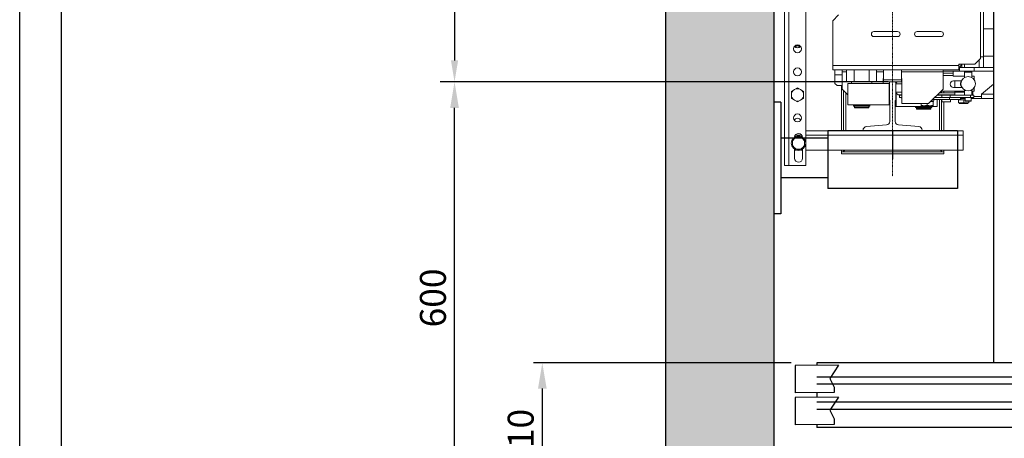
# Model space of a CAD drawing. Units: inches. Extents: x 17619 to 62597, y 14269 to 81015.
# Drawn here: x 29120 to 30486, y 54285 to 54866 of the extents above; entities that cross this region are included whole.
import ezdxf

# ---------------------------------------------------------------- set-up
doc = ezdxf.new("R2010")
doc.units = ezdxf.units.IN
doc.header["$MEASUREMENT"] = 0
doc.linetypes.add('CONTINUA', pattern=[0])
doc.linetypes.add('DASHDOT2', pattern=[12.7, 6.35, -3.175, 0, -3.175])
for name, color, linetype in [('CABINA', 7, 'Continuous'), ('CAMPITURE', 1, 'Continuous'), ('CARTIGLIO', 7, 'CONTINUA'), ('PORTE', 2, 'Continuous'), ('SPIGOLI_VISIBILI_ISO_', 7, 'Continuous')]:
    doc.layers.add(name, color=color, linetype=linetype)
for name, color, linetype, lineweight in [('Geometria schizzo(ISO)', 7, 'Continuous', 18), ("Linea d'asse(ISO)", 7, 'DASHDOT2', 9), ('QUOTE', 1, 'Continuous', 15), ('Spigoli tangenti visibili(ISO)', 7, 'Continuous', 18), ('Spigoli visibili(ISO)', 7, 'Continuous', 18)]:
    doc.layers.add(name, color=color, linetype=linetype, lineweight=lineweight)
doc.styles.add('QUOTE', font='romans.shx', dxfattribs={"width": 0.8})
doc.dimstyles.new('GMV', dxfattribs={"dimscale": 12, "dimtxt": 3, "dimasz": 3, "dimexe": 1, "dimexo": 0.5, "dimgap": 1, "dimtad": 1, "dimdec": 1, "dimdsep": 46, "dimtxsty": 'QUOTE', "dimcen": 0, "dimclrt": 2, "dimadec": 0, "dimazin": 0, "dimtfac": 1, "dimtdec": 1, "dimtmove": 0, "dimatfit": 3, "dimfxl": 1, "dimtvp": 1, "dimtolj": 1, "dimarcsym": 0})
doc.dimstyles.new('GMV$0', dxfattribs={"dimscale": 10, "dimtxt": 4, "dimasz": 3, "dimexe": 2, "dimexo": 3, "dimgap": 1, "dimtad": 1, "dimdec": 1, "dimdsep": 46, "dimtxsty": 'QUOTE', "dimcen": 0, "dimclrt": 2, "dimadec": 0, "dimazin": 0, "dimtfac": 1, "dimtdec": 1, "dimtmove": 0, "dimatfit": 3, "dimfxl": 1, "dimtvp": 1, "dimtolj": 1, "dimarcsym": 0})

# ---------------------------------------------------------------- blocks, each defined once
blk = doc.blocks.new('*D1159')
at = {"layer": 'Defpoints', "color": 0}
for p in [(30330.8, 55479.7), (29722.9, 54779.7), (30330.8, 54779.7)]:
    blk.add_point(p, dxfattribs=at)
at = {"layer": 'QUOTE', "color": 0, "lineweight": -2}
for p, q in [((30300.8, 55479.7), (29702.9, 55479.7)), ((29722.9, 55449.7), (29722.9, 54809.7)), ((30300.8, 54779.7), (29702.9, 54779.7))]:
    blk.add_line(p, q, dxfattribs=at)
at = {"layer": 'QUOTE', "color": 0}
for points in [[(29727.9, 55449.7), (29717.9, 55449.7), (29722.9, 55479.7)], [(29717.9, 54809.7), (29727.9, 54809.7), (29722.9, 54779.7)]]:
    blk.add_solid(points, dxfattribs=at)
at = {"layer": 'QUOTE', "color": 2, "insert": (29686.2, 55129.7), "char_height": 40, "attachment_point": 5, "rotation": 90, "style": 'QUOTE'}
blk.add_mtext('Rozstaw prowadnic \\A1;700', dxfattribs=at)
blk = doc.blocks.new('*D1161')
at = {"layer": 'Defpoints', "color": 0}
for p in [(29722.9, 54779.7), (30330.8, 54779.7), (30174.8, 54179.7)]:
    blk.add_point(p, dxfattribs=at)
at = {"layer": 'QUOTE', "color": 0, "lineweight": -2}
for p, q in [((30324.8, 54779.7), (29710.9, 54779.7)), ((29722.9, 54215.7), (29722.9, 54743.7)), ((30168.8, 54179.7), (29710.9, 54179.7))]:
    blk.add_line(p, q, dxfattribs=at)
at = {"layer": 'QUOTE', "color": 0}
for points in [[(29728.9, 54743.7), (29716.9, 54743.7), (29722.9, 54779.7)], [(29716.9, 54215.7), (29728.9, 54215.7), (29722.9, 54179.7)]]:
    blk.add_solid(points, dxfattribs=at)
at = {"layer": 'QUOTE', "color": 2, "insert": (29692.9, 54479.7), "char_height": 36, "attachment_point": 5, "rotation": 90, "style": 'QUOTE'}
blk.add_mtext('\\A1;600', dxfattribs=at)
blk = doc.blocks.new('*D1162')
at = {"layer": 'Defpoints', "color": 0}
for p in [(30195.8, 54389.7), (29844.7, 54179.7), (30174.8, 54179.7)]:
    blk.add_point(p, dxfattribs=at)
at = {"layer": 'QUOTE', "color": 0, "lineweight": -2}
for p, q in [((30189.8, 54389.7), (29832.7, 54389.7)), ((29844.7, 54353.7), (29844.7, 54215.7)), ((30168.8, 54179.7), (29832.7, 54179.7))]:
    blk.add_line(p, q, dxfattribs=at)
at = {"layer": 'QUOTE', "color": 0}
for points in [[(29850.7, 54353.7), (29838.7, 54353.7), (29844.7, 54389.7)], [(29838.7, 54215.7), (29850.7, 54215.7), (29844.7, 54179.7)]]:
    blk.add_solid(points, dxfattribs=at)
at = {"layer": 'QUOTE', "color": 2, "insert": (29814.7, 54284.7), "char_height": 36, "attachment_point": 5, "rotation": 90, "style": 'QUOTE'}
blk.add_mtext('\\A1;210', dxfattribs=at)

msp = doc.modelspace()

# ---------------------------------------------------------------- hatches: boundary and pattern name
at = {"layer": 'CAMPITURE'}
h = msp.add_hatch(dxfattribs=at)
h.set_pattern_fill('CONCRETE2', color=256, scale=200, style=0)
h.set_pattern_definition([(50, (11617.45, 26235.56), (114.76163, -10.04034), [12, -132]), (355, (11617.45, 26235.56), (-22.2002, 120.35074), [9.6, -105.6]), (100.4514, (11627.01, 26234.73), (92.5615, 110.31033), [10.19843, -112.18274]), (46.1842, (11617.45, 26267.56), (170.75857, -26.48304), [18, -198]), (96.6356, (11631.68, 26265.36), (149.546, 155.85886), [15.29765, -168.2741]), (351.1842, (11617.45, 26267.56), (149.5459, 155.859), [14.4, -158.4]), (21, (11633.45, 26259.56), (95.50513, -64.41902), [12, -132]), (326, (11633.45, 26259.56), (38.93045, 116.024), [9.6, -105.6]), (71.4514, (11641.41, 26254.2), (134.43562, 51.60488), [10.19843, -112.18274]), (37.5, (11617.45, 26235.563), (1.945577, 53.263017), [0, -104.32, 0, -107.2, 0, -106]), (7.5, (11617.45, 26235.563), (42.09113, 63.10587), [0, -61.12, 0, -101.92, 0, -40.4]), (327.5, (11581.77, 26235.563), (85.41159, -3.60878), [0, -40, 0, -124.8, 0, -165.6]), (317.5, (11565.77, 26235.56), (93.30979, 16.0168), [0, -52, 0, -82.88, 0, -117.6])])
h.paths.add_polyline_path([(30015.76811, 56059.68592), (30015.76811, 54029.68592), (30535.76811, 54029.68592), (30535.76811, 54179.68592), (30165.76811, 54179.68592), (30165.76811, 55909.68592), (31715.76811, 55909.68592), (31715.76811, 54179.68592), (31715.76811, 54029.68592), (31865.76811, 54029.68592), (31865.76811, 56059.68592)])

# ---------------------------------------------------------------- linework, layer by layer
for p, q in [((30015.76811, 56059.68592), (30015.76811, 54029.68592)), ((30165.76811, 55909.68592), (30165.76811, 54179.68592))]:
    msp.add_line(p, q)
at = {"layer": 'CABINA'}
msp.add_line((30470.76782, 55859.68592), (30470.76782, 54389.68592), dxfattribs=at)
at = {"layer": 'CAMPITURE'}
for p, q in [((30255.76811, 54386.12062), (30195.77677, 54385.70463)), ((30255.76811, 54386.12062), (30195.77677, 54385.70463)), ((30195.77677, 54385.70463), (30195.77677, 54347.70463)), ((30195.77677, 54385.70463), (30195.77677, 54347.70463)), ((30255.76811, 54386.12062), (30243.69221, 54367.79149)), ((30255.76811, 54386.12062), (30243.69221, 54367.79149)), ((30660.76811, 54369.68592), (30225.76811, 54369.68592)), ((30660.76811, 54369.68592), (30225.76811, 54369.68592)), ((30243.69221, 54367.79149), (30249.68379, 54355.81353)), ((30243.69221, 54367.79149), (30249.68379, 54355.81353)), ((30660.76811, 54359.68592), (30225.76811, 54359.68592)), ((30660.76811, 54359.68592), (30225.76811, 54359.68592)), ((30249.68379, 54355.81353), (30249.68379, 54348.12062)), ((30249.68379, 54355.81353), (30249.68379, 54348.12062)), ((30249.68379, 54348.12062), (30195.77677, 54347.70463)), ((30249.68379, 54348.12062), (30195.77677, 54347.70463)), ((30255.76811, 54342.01145), (30195.77677, 54341.59546)), ((30255.76811, 54342.01145), (30195.77677, 54341.59546)), ((30195.77677, 54341.59546), (30195.77677, 54303.59546)), ((30195.77677, 54341.59546), (30195.77677, 54303.59546)), ((30255.76811, 54342.01145), (30243.69221, 54323.68232)), ((30255.76811, 54342.01145), (30243.69221, 54323.68232)), ((31110.76811, 54334.68592), (30225.76811, 54334.68592)), ((31110.76811, 54334.68592), (30225.76811, 54334.68592)), ((31110.76811, 54324.68592), (30225.76811, 54324.68592)), ((31110.76811, 54324.68592), (30225.76811, 54324.68592)), ((30243.69221, 54323.68232), (30249.68379, 54311.70436)), ((30243.69221, 54323.68232), (30249.68379, 54311.70436)), ((30249.68379, 54311.70436), (30249.68379, 54304.01145)), ((30249.68379, 54311.70436), (30249.68379, 54304.01145)), ((30249.68379, 54304.01145), (30195.77677, 54303.59546)), ((30249.68379, 54304.01145), (30195.77677, 54303.59546))]:
    msp.add_line(p, q, dxfattribs=at)
at = {"layer": 'CARTIGLIO'}
for p, q in [((29119.50955, 52302.59486), (29119.50955, 57210.35486)), ((29177.58955, 52481.67486), (29177.58955, 57152.27486))]:
    msp.add_line(p, q, dxfattribs=at)
at = {"layer": 'Geometria schizzo(ISO)'}
msp.add_line((30470.76782, 55579.68592), (30470.76782, 54679.68592), dxfattribs=at)
at = {"layer": "Linea d'asse(ISO)", "linetype": 'DASHDOT2', "ltscale": 0.05}
msp.add_line((30330.76782, 54648.67932), (30330.76782, 55640.91659), dxfattribs=at)
at = {"layer": 'PORTE'}
for p, q in [((31575.76811, 54389.68592), (30225.76811, 54389.68592)), ((31575.76811, 54389.68592), (30225.76811, 54389.68592)), ((30225.76811, 54389.68592), (30225.76811, 54386.12062)), ((30225.76811, 54389.68592), (30225.76811, 54386.12062)), ((30225.76811, 54348.12062), (30225.76811, 54342.01145)), ((30225.76811, 54348.12062), (30225.76811, 54342.01145)), ((30225.76811, 54304.01145), (30225.76811, 54299.68592)), ((30225.76811, 54304.01145), (30225.76811, 54299.68592)), ((31595.76811, 54299.68592), (30225.76811, 54299.68592)), ((31595.76811, 54299.68592), (30225.76811, 54299.68592))]:
    msp.add_line(p, q, dxfattribs=at)
at = {"layer": 'Spigoli tangenti visibili(ISO)'}
for p, q in [((30186.76782, 55595.68592), (30186.76782, 54663.68592)), ((30456.76782, 54853.68592), (30470.76782, 54853.68592)), ((30456.76782, 54815.68592), (30470.76782, 54815.68592)), ((30247.76782, 54802.68592), (30422.76782, 54802.68592)), ((30450.78564, 54810.20373), (30450.78564, 54799.68592)), ((30260.76782, 54789.68592), (30250.76782, 54789.68592)), ((30260.76782, 54793.68592), (30266.98321, 54793.68592)), ((30308.55243, 54793.68592), (30318.26782, 54793.68592)), ((30343.26782, 54793.68592), (30400.76782, 54793.68592)), ((30414.76782, 54788.68592), (30400.76782, 54788.68592)), ((30443.76782, 54799.68592), (30443.76782, 54794.68592)), ((30265.76782, 54764.68592), (30265.76782, 54711.68592)), ((30395.76782, 54761.18592), (30395.76782, 54761.68592)), ((30410.86856, 54758.18592), (30410.86856, 54761.18592)), ((30430.64254, 54765.68592), (30417.26782, 54765.68592)), ((30438.78892, 54758.18592), (30438.78892, 54761.18592)), ((30442.26782, 54765.68592), (30440.64254, 54765.68592)), ((30454.26782, 54762.68592), (30470.76782, 54762.68592)), ((30282.81428, 54747.18592), (30282.81428, 54745.98592)), ((30283.85269, 54747.18592), (30283.85269, 54745.98592)), ((30285.38304, 54747.18592), (30285.38304, 54745.98592)), ((30290.15261, 54747.18592), (30290.15261, 54745.98592)), ((30291.68296, 54747.18592), (30291.68296, 54745.98592)), ((30292.72136, 54747.18592), (30292.72136, 54745.98592)), ((30395.76782, 54711.68592), (30395.76782, 54755.18592)), ((30422.41045, 54750.68592), (30422.13342, 54750.68592)), ((30429.54486, 54750.68592), (30422.41045, 54750.68592)), ((30436.40223, 54750.68592), (30429.54486, 54750.68592)), ((30204.87759, 54705.68592), (30195.65805, 54705.68592)), ((30428.76782, 54705.68592), (30210.26782, 54705.68592))]:
    msp.add_line(p, q, dxfattribs=at)
at = {"layer": 'Spigoli visibili(ISO)'}
for p, q in [((30180.76782, 54663.68592), (30180.76782, 55595.68592)), ((30210.26782, 54663.68592), (30210.26782, 55595.68592)), ((30456.76782, 54814.68592), (30456.76782, 55444.68592)), ((30452.76782, 54906.68592), (30452.76782, 54812.18592)), ((30247.76782, 54864.68592), (30255.76782, 54872.68592)), ((30247.76782, 54802.68592), (30247.76782, 54864.68592)), ((30210.39282, 54848.68592), (30210.26782, 54848.68592)), ((30210.39282, 54711.69592), (30210.39282, 54848.68592)), ((30304.76782, 54849.68592), (30337.76782, 54849.68592)), ((30337.76782, 54842.68592), (30304.76782, 54842.68592)), ((30364.76782, 54849.68592), (30397.76782, 54849.68592)), ((30397.76782, 54842.68592), (30364.76782, 54842.68592)), ((30452.76782, 54814.68592), (30456.76782, 54814.68592)), ((30456.76782, 54814.68592), (30456.76782, 54799.68592)), ((30247.76782, 54796.68592), (30247.76782, 54802.68592)), ((30422.76782, 54804.18592), (30444.76782, 54804.18592)), ((30422.76782, 54802.68592), (30422.76782, 54804.18592)), ((30422.76782, 54796.68592), (30422.76782, 54802.68592)), ((30426.76782, 54804.18592), (30426.76782, 54799.68592)), ((30430.45904, 54804.18592), (30430.45904, 54799.68592)), ((30452.76782, 54812.18592), (30444.76782, 54804.18592)), ((30247.76782, 54796.68592), (30422.76782, 54796.68592)), ((30250.76782, 54789.68592), (30250.76782, 54796.68592)), ((30250.76782, 54777.68592), (30250.76782, 54789.68592)), ((30260.76782, 54793.68592), (30260.76782, 54796.68592)), ((30260.76782, 54769.68592), (30260.76782, 54793.68592)), ((30266.98321, 54779.68592), (30266.98321, 54796.68592)), ((30277.37552, 54779.68592), (30277.37552, 54796.68592)), ((30298.16013, 54779.68592), (30298.16013, 54796.68592)), ((30308.55243, 54779.68592), (30308.55243, 54796.68592)), ((30318.26782, 54796.68592), (30318.26782, 54782.68592)), ((30343.26782, 54796.68592), (30343.26782, 54782.68592)), ((30400.76782, 54793.68592), (30400.76782, 54796.68592)), ((30400.76782, 54794.68592), (30423.76782, 54794.68592)), ((30400.76782, 54794.68592), (30414.76782, 54794.68592)), ((30400.76782, 54769.68592), (30400.76782, 54793.68592)), ((30400.76782, 54791.68592), (30414.76782, 54791.68592)), ((30414.76782, 54791.68592), (30414.76782, 54794.68592)), ((30414.76782, 54788.68592), (30414.76782, 54791.68592)), ((30414.76782, 54787.68592), (30414.76782, 54788.68592)), ((30430.64254, 54787.68592), (30414.76782, 54787.68592)), ((30423.76782, 54799.68592), (30422.76782, 54799.68592)), ((30423.76782, 54794.68592), (30423.76782, 54799.68592)), ((30423.76782, 54799.68592), (30426.76782, 54799.68592)), ((30443.76782, 54794.68592), (30423.76782, 54794.68592)), ((30430.45904, 54799.68592), (30426.76782, 54799.68592)), ((30430.45904, 54799.68592), (30450.78564, 54799.68592)), ((30431.64254, 54794.18592), (30430.64254, 54793.18592)), ((30440.64254, 54793.18592), (30430.64254, 54793.18592)), ((30430.64254, 54793.18592), (30430.64254, 54785.84618)), ((30431.64254, 54794.18592), (30439.64254, 54794.18592)), ((30439.64254, 54794.18592), (30440.64254, 54793.18592)), ((30440.64254, 54793.18592), (30440.64254, 54785.84618)), ((30443.76782, 54787.68592), (30440.64254, 54787.68592)), ((30443.76782, 54794.68592), (30470.76782, 54794.68592)), ((30443.76782, 54783.01514), (30443.76782, 54787.68592)), ((30456.76782, 54799.68592), (30450.78564, 54799.68592)), ((30456.76782, 54799.68592), (30470.76782, 54799.68592)), ((30250.76782, 54777.68592), (30253.76782, 54774.68592)), ((30253.76782, 54774.68592), (30260.76782, 54774.68592)), ((30259.76782, 54711.68592), (30259.76782, 54774.68592)), ((30266.98321, 54779.68592), (30277.37552, 54779.68592)), ((30325.9875, 54777.68592), (30268.76782, 54777.68592)), ((30268.76782, 54777.68592), (30268.76782, 54747.68592)), ((30273.76782, 54779.68592), (30273.76782, 54777.68592)), ((30277.37552, 54779.68592), (30298.16013, 54779.68592)), ((30298.16013, 54779.68592), (30308.55243, 54779.68592)), ((30301.76782, 54779.68592), (30301.76782, 54777.68592)), ((30317.76782, 54777.68592), (30317.76782, 54784.68592)), ((30317.76782, 54784.68592), (30318.26782, 54784.68592)), ((30343.26782, 54782.68592), (30318.26782, 54782.68592)), ((30318.26782, 54782.68592), (30318.26782, 54779.68592)), ((30318.26782, 54779.68592), (30327.26782, 54779.68592)), ((30325.9875, 54777.68592), (30325.9875, 54747.68592)), ((30326.26782, 54777.68592), (30325.9875, 54777.68592)), ((30326.26782, 54754.28592), (30326.26782, 54778.68592)), ((30327.26782, 54779.68592), (30334.26782, 54779.68592)), ((30334.26782, 54779.68592), (30343.26782, 54779.68592)), ((30336.92421, 54779.68592), (30335.26782, 54778.02954)), ((30335.26782, 54778.68592), (30335.26782, 54754.28592)), ((30335.26782, 54777.08592), (30343.76782, 54777.08592)), ((30343.26782, 54784.68592), (30343.76782, 54784.68592)), ((30343.26782, 54779.68592), (30343.26782, 54782.68592)), ((30343.26782, 54781.08592), (30343.76782, 54781.08592)), ((30343.76782, 54784.68592), (30343.76782, 54749.68592)), ((30415.26782, 54781.18592), (30426.47739, 54781.18592)), ((30417.26782, 54781.18592), (30417.26782, 54772.18592)), ((30454.26782, 54762.68592), (30470.76782, 54776.82878)), ((30190.26782, 54766.5934), (30194.51782, 54769.04714)), ((30190.26782, 54761.68592), (30190.26782, 54766.5934)), ((30190.26782, 54756.77844), (30190.26782, 54761.68592)), ((30194.51782, 54769.04714), (30198.76782, 54771.50088)), ((30198.76782, 54771.50088), (30203.01782, 54769.04714)), ((30203.01782, 54769.04714), (30207.26782, 54766.5934)), ((30207.26782, 54766.5934), (30207.26782, 54761.68592)), ((30207.26782, 54761.68592), (30207.26782, 54756.77844)), ((30268.76782, 54761.68592), (30260.76782, 54769.68592)), ((30262.76782, 54767.68592), (30262.76782, 54711.68592)), ((30335.26782, 54765.58592), (30343.76782, 54765.58592)), ((30338.32421, 54761.58592), (30335.26782, 54764.64231)), ((30335.54815, 54745.68592), (30335.54815, 54764.36198)), ((30338.32421, 54761.58592), (30343.76782, 54761.58592)), ((30340.26003, 54758.18592), (30340.26003, 54761.18592)), ((30340.26003, 54761.18592), (30343.76782, 54761.18592)), ((30400.76782, 54769.68592), (30380.76782, 54749.68592)), ((30398.92981, 54761.18592), (30392.26782, 54761.18592)), ((30392.76782, 54761.68592), (30392.76782, 54761.18592)), ((30393.06782, 54761.68592), (30393.06782, 54761.98592)), ((30393.06782, 54761.68592), (30417.06782, 54761.68592)), ((30395.76782, 54764.68592), (30417.06782, 54764.68592)), ((30397.66782, 54761.18592), (30397.66782, 54761.68592)), ((30397.76782, 54766.68592), (30430.64254, 54766.68592)), ((30398.76782, 54764.68592), (30398.76782, 54766.68592)), ((30398.92981, 54758.18592), (30398.92981, 54761.18592)), ((30398.92981, 54761.18592), (30410.86856, 54761.18592)), ((30401.76782, 54766.68592), (30401.76782, 54764.68592)), ((30438.78892, 54761.18592), (30410.86856, 54761.18592)), ((30412.46782, 54761.18592), (30412.46782, 54761.68592)), ((30426.98228, 54772.18592), (30415.26782, 54772.18592)), ((30417.06782, 54761.68592), (30417.06782, 54764.68592)), ((30417.26782, 54766.68592), (30417.26782, 54765.68592)), ((30417.26782, 54765.68592), (30417.26782, 54761.18592)), ((30426.56746, 54772.98556), (30426.49114, 54772.90924)), ((30430.64254, 54768.52567), (30430.64254, 54761.18592)), ((30438.78892, 54761.18592), (30443.6404, 54761.18592)), ((30440.64254, 54768.52567), (30440.64254, 54761.18592)), ((30440.64254, 54766.68592), (30443.76782, 54766.68592)), ((30442.26782, 54766.68592), (30442.26782, 54765.68592)), ((30442.26782, 54765.68592), (30442.26782, 54761.18592)), ((30443.6404, 54758.18592), (30443.6404, 54761.18592)), ((30454.26782, 54759.68592), (30443.6404, 54759.68592)), ((30443.76782, 54766.68592), (30443.76782, 54771.35671)), ((30454.26782, 54762.68592), (30454.26782, 54756.68592)), ((30194.51782, 54754.32471), (30190.26782, 54756.77844)), ((30198.76782, 54751.87097), (30194.51782, 54754.32471)), ((30203.01782, 54754.32471), (30198.76782, 54751.87097)), ((30207.26782, 54756.77844), (30203.01782, 54754.32471)), ((30268.76782, 54747.68592), (30325.9875, 54747.68592)), ((30282.81428, 54747.18592), (30276.46782, 54747.18592)), ((30276.46782, 54747.18592), (30276.46782, 54745.98592)), ((30282.81428, 54745.98592), (30276.46782, 54745.98592)), ((30277.76782, 54747.68592), (30277.76782, 54747.18592)), ((30278.26782, 54745.98592), (30278.26782, 54745.88592)), ((30282.81428, 54747.18592), (30283.85269, 54747.18592)), ((30282.81428, 54745.98592), (30283.85269, 54745.98592)), ((30285.38304, 54747.18592), (30283.85269, 54747.18592)), ((30285.38304, 54745.98592), (30283.85269, 54745.98592)), ((30287.26782, 54747.18592), (30285.38304, 54747.18592)), ((30287.26782, 54745.98592), (30285.38304, 54745.98592)), ((30287.26782, 54747.18592), (30287.26782, 54745.98592)), ((30288.26782, 54747.18592), (30287.26782, 54747.18592)), ((30290.15261, 54747.18592), (30288.26782, 54747.18592)), ((30288.26782, 54747.18592), (30288.26782, 54745.98592)), ((30290.15261, 54745.98592), (30288.26782, 54745.98592)), ((30291.68296, 54747.18592), (30290.15261, 54747.18592)), ((30291.68296, 54745.98592), (30290.15261, 54745.98592)), ((30291.68296, 54747.18592), (30292.72136, 54747.18592)), ((30291.68296, 54745.98592), (30292.72136, 54745.98592)), ((30299.06782, 54747.18592), (30292.72136, 54747.18592)), ((30299.06782, 54745.98592), (30292.72136, 54745.98592)), ((30297.26782, 54745.98592), (30297.26782, 54745.88592)), ((30297.76782, 54747.68592), (30297.76782, 54747.18592)), ((30299.06782, 54747.18592), (30299.06782, 54745.98592)), ((30325.9875, 54747.68592), (30327.01782, 54747.68592)), ((30327.01782, 54724.91991), (30327.01782, 54753.53592)), ((30334.51782, 54753.53592), (30334.51782, 54724.91991)), ((30343.76782, 54758.18592), (30340.26003, 54758.18592)), ((30343.32421, 54758.08592), (30343.32421, 54757.18592)), ((30343.32421, 54758.08592), (30343.76782, 54758.08592)), ((30343.76782, 54757.18592), (30343.32421, 54757.18592)), ((30343.76782, 54749.68592), (30380.76782, 54749.68592)), ((30370.26782, 54749.68592), (30370.26782, 54747.34501)), ((30370.26782, 54746.58582), (30370.26782, 54747.34501)), ((30370.26782, 54746.58582), (30374.51782, 54746.58582)), ((30374.51782, 54746.58582), (30383.01782, 54746.58582)), ((30378.76782, 54749.68592), (30378.76782, 54747.34501)), ((30383.01782, 54746.58582), (30387.26782, 54746.58582)), ((30383.46772, 54752.38582), (30387.26782, 54752.38582)), ((30384.06782, 54752.98592), (30387.80712, 54752.98592)), ((30409.76782, 54755.18592), (30386.26782, 54755.18592)), ((30386.46782, 54752.38582), (30386.46782, 54752.98592)), ((30387.26782, 54752.38582), (30387.26782, 54747.34501)), ((30387.26782, 54747.34501), (30387.26782, 54746.58582)), ((30387.81782, 54753.74802), (30387.81782, 54755.18592)), ((30409.76782, 54758.18592), (30389.26782, 54758.18592)), ((30392.76782, 54755.18592), (30392.76782, 54745.68592)), ((30398.76782, 54711.68592), (30398.76782, 54755.18592)), ((30399.16782, 54752.18592), (30399.16782, 54755.18592)), ((30399.16782, 54752.18592), (30410.96782, 54752.18592)), ((30401.76782, 54752.18592), (30401.76782, 54711.68592)), ((30424.76782, 54758.18592), (30409.76782, 54758.18592)), ((30409.76782, 54755.18592), (30409.76782, 54758.18592)), ((30424.76782, 54755.18592), (30409.76782, 54755.18592)), ((30410.96782, 54752.18592), (30410.96782, 54755.18592)), ((30422.13342, 54750.68592), (30422.13342, 54754.68592)), ((30422.41045, 54754.68592), (30422.13342, 54754.68592)), ((30422.41045, 54750.68592), (30422.41045, 54754.68592)), ((30429.54486, 54754.68592), (30422.41045, 54754.68592)), ((30423.15262, 54749.68592), (30423.39008, 54749.68592)), ((30423.39008, 54749.68592), (30429.50528, 54749.68592)), ((30424.76782, 54758.18592), (30438.78892, 54758.18592)), ((30424.76782, 54755.18592), (30424.76782, 54758.18592)), ((30424.76782, 54756.68592), (30431.64254, 54756.68592)), ((30425.36782, 54754.68592), (30425.36782, 54756.68592)), ((30429.50528, 54749.68592), (30435.38303, 54749.68592)), ((30431.64254, 54754.68592), (30429.54486, 54754.68592)), ((30429.54486, 54750.68592), (30429.54486, 54754.68592)), ((30431.64254, 54753.68592), (30431.64254, 54758.18592)), ((30431.64254, 54753.68592), (30439.64254, 54753.68592)), ((30432.14254, 54753.18592), (30431.64254, 54753.68592)), ((30439.14254, 54753.18592), (30432.14254, 54753.18592)), ((30436.40223, 54750.68592), (30436.40223, 54753.18592)), ((30443.6404, 54758.18592), (30438.78892, 54758.18592)), ((30439.14254, 54753.18592), (30439.64254, 54753.68592)), ((30439.64254, 54753.68592), (30439.64254, 54758.18592)), ((30439.64254, 54756.68592), (30454.26782, 54756.68592)), ((30454.26782, 54756.68592), (30470.76782, 54756.68592)), ((30297.76782, 54745.88592), (30277.76782, 54745.88592)), ((30277.76782, 54745.88592), (30277.76782, 54744.18592)), ((30278.26782, 54743.68592), (30277.76782, 54744.18592)), ((30277.76782, 54744.18592), (30297.76782, 54744.18592)), ((30297.26782, 54743.68592), (30278.26782, 54743.68592)), ((30297.26782, 54743.68592), (30297.76782, 54744.18592)), ((30297.76782, 54745.88592), (30297.76782, 54744.18592)), ((30334.51782, 54745.68592), (30335.54815, 54745.68592)), ((30335.54815, 54745.68592), (30392.76782, 54745.68592)), ((30362.46782, 54745.18592), (30362.46782, 54743.98592)), ((30385.06782, 54745.18592), (30362.46782, 54745.18592)), ((30385.06782, 54743.98592), (30362.46782, 54743.98592)), ((30363.76782, 54745.68592), (30363.76782, 54745.18592)), ((30363.76782, 54743.88592), (30363.76782, 54742.18592)), ((30383.76782, 54743.88592), (30363.76782, 54743.88592)), ((30364.26782, 54741.68592), (30363.76782, 54742.18592)), ((30363.76782, 54742.18592), (30383.76782, 54742.18592)), ((30364.26782, 54743.98592), (30364.26782, 54743.88592)), ((30383.26782, 54741.68592), (30364.26782, 54741.68592)), ((30383.26782, 54743.98592), (30383.26782, 54743.88592)), ((30383.26782, 54741.68592), (30383.76782, 54742.18592)), ((30383.76782, 54745.68592), (30383.76782, 54745.18592)), ((30383.76782, 54743.88592), (30383.76782, 54742.18592)), ((30385.06782, 54745.18592), (30385.06782, 54743.98592)), ((30294.36803, 54717.68592), (30322.41761, 54719.93592)), ((30339.11803, 54719.93592), (30367.16761, 54717.68592)), ((30210.26782, 54711.69592), (30210.39282, 54711.69592)), ((30210.26782, 54711.68592), (30289.76782, 54711.68592)), ((30289.76782, 54711.68592), (30289.76782, 54712.70193)), ((30371.76782, 54711.68592), (30289.76782, 54711.68592)), ((30371.76782, 54712.70193), (30371.76782, 54711.68592)), ((30371.76782, 54711.68592), (30428.76782, 54711.68592)), ((30428.76782, 54711.68592), (30428.76782, 54705.68592)), ((30428.76782, 54685.06092), (30428.76782, 54705.68592)), ((30191.71682, 54699.5934), (30195.96682, 54702.04714)), ((30191.71682, 54694.68592), (30191.71682, 54699.5934)), ((30191.71682, 54689.77844), (30191.71682, 54694.68592)), ((30195.96682, 54702.04714), (30200.21682, 54704.50088)), ((30200.21682, 54704.50088), (30204.46682, 54702.04714)), ((30204.46682, 54702.04714), (30208.71682, 54699.5934)), ((30208.71682, 54699.5934), (30208.71682, 54694.68592)), ((30208.71682, 54694.68592), (30208.71682, 54689.77844)), ((30195.96682, 54687.32471), (30191.71682, 54689.77844)), ((30194.76782, 54673.68592), (30194.76782, 54686.30091)), ((30197.50401, 54685.06092), (30194.76782, 54685.06092)), ((30200.21682, 54684.87097), (30195.96682, 54687.32471)), ((30204.46682, 54687.32471), (30200.21682, 54684.87097)), ((30205.76782, 54685.06092), (30202.92964, 54685.06092)), ((30208.71682, 54689.77844), (30204.46682, 54687.32471)), ((30205.76782, 54686.36809), (30205.76782, 54673.68592)), ((30428.76782, 54685.06092), (30210.26782, 54685.06092)), ((30259.76782, 54682.78592), (30259.76782, 54685.06092)), ((30262.76782, 54682.78592), (30259.76782, 54682.78592)), ((30259.76782, 54682.68592), (30401.76782, 54682.68592)), ((30259.76782, 54679.68592), (30259.76782, 54682.68592)), ((30401.76782, 54679.68592), (30259.76782, 54679.68592)), ((30262.76782, 54685.06092), (30262.76782, 54682.78592)), ((30398.76782, 54682.78592), (30398.76782, 54685.06092)), ((30401.76782, 54682.78592), (30398.76782, 54682.78592)), ((30401.76782, 54685.06092), (30401.76782, 54682.78592)), ((30401.76782, 54682.68592), (30401.76782, 54679.68592)), ((30186.76782, 54663.68592), (30180.76782, 54663.68592)), ((30186.76782, 54663.68592), (30210.26782, 54663.68592))]:
    msp.add_line(p, q, dxfattribs=at)
at = {"layer": 'Spigoli visibili(ISO)', "flags": 128}
for points in [[(30370.26782, 54747.34501), (30370.4634, 54747.28096), (30370.65625, 54747.22007), (30370.84655, 54747.16229), (30371.03447, 54747.10754), (30371.22016, 54747.05575), (30371.40378, 54747.00687), (30371.5855, 54746.96085), (30371.76545, 54746.91764), (30371.94379, 54746.8772), (30372.12066, 54746.83948), (30372.29619, 54746.80445), (30372.47053, 54746.77208), (30372.64381, 54746.74235), (30372.81616, 54746.71524), (30372.98772, 54746.69072), (30373.15862, 54746.66878), (30373.32899, 54746.64941), (30373.49896, 54746.63261), (30373.66867, 54746.61837), (30373.83824, 54746.60669), (30374.0078, 54746.59759), (30374.1775, 54746.59106), (30374.34746, 54746.58714), (30374.51782, 54746.58582)], [(30374.51782, 54746.58582), (30374.68818, 54746.58714), (30374.85814, 54746.59106), (30375.02784, 54746.59759), (30375.19741, 54746.60669), (30375.36698, 54746.61837), (30375.53668, 54746.63261), (30375.70665, 54746.64941), (30375.87703, 54746.66878), (30376.04793, 54746.69072), (30376.21949, 54746.71524), (30376.39184, 54746.74235), (30376.56512, 54746.77208), (30376.73945, 54746.80445), (30376.91499, 54746.83948), (30377.09185, 54746.8772), (30377.27019, 54746.91764), (30377.45014, 54746.96085), (30377.63186, 54747.00687), (30377.81549, 54747.05575), (30378.00118, 54747.10754), (30378.18909, 54747.16229), (30378.37939, 54747.22007), (30378.57224, 54747.28096), (30378.76782, 54747.34501)], [(30378.76782, 54747.34501), (30378.9634, 54747.28096), (30379.15625, 54747.22007), (30379.34655, 54747.16229), (30379.53447, 54747.10754), (30379.72016, 54747.05575), (30379.90378, 54747.00687), (30380.0855, 54746.96085), (30380.26545, 54746.91764), (30380.44379, 54746.8772), (30380.62066, 54746.83948), (30380.79619, 54746.80445), (30380.97053, 54746.77208), (30381.14381, 54746.74235), (30381.31616, 54746.71524), (30381.48772, 54746.69072), (30381.65862, 54746.66878), (30381.82899, 54746.64941), (30381.99896, 54746.63261), (30382.16867, 54746.61837), (30382.33824, 54746.60669), (30382.5078, 54746.59759), (30382.6775, 54746.59106), (30382.84746, 54746.58714), (30383.01782, 54746.58582)], [(30383.01782, 54746.58582), (30383.18818, 54746.58714), (30383.35814, 54746.59106), (30383.52784, 54746.59759), (30383.69741, 54746.60669), (30383.86698, 54746.61837), (30384.03668, 54746.63261), (30384.20665, 54746.64941), (30384.37703, 54746.66878), (30384.54793, 54746.69072), (30384.71949, 54746.71524), (30384.89184, 54746.74235), (30385.06512, 54746.77208), (30385.23945, 54746.80445), (30385.41499, 54746.83948), (30385.59185, 54746.8772), (30385.77019, 54746.91764), (30385.95015, 54746.96085), (30386.13186, 54747.00687), (30386.31549, 54747.05575), (30386.50118, 54747.10754), (30386.68909, 54747.16229), (30386.87939, 54747.22007), (30387.07224, 54747.28096), (30387.26782, 54747.34501)], [(30260.75683, 54682.78594), (30260.7156, 54682.77781), (30260.67439, 54682.77003), (30260.63318, 54682.76259), (30260.59199, 54682.75549), (30260.55079, 54682.74874), (30260.50961, 54682.74233), (30260.46843, 54682.73623), (30260.42725, 54682.73051), (30260.38607, 54682.72513), (30260.3449, 54682.72009), (30260.30372, 54682.7154), (30260.26254, 54682.71105), (30260.22136, 54682.70705), (30260.18017, 54682.70339), (30260.13898, 54682.70007), (30260.09778, 54682.69709), (30260.05658, 54682.6945), (30260.01536, 54682.69221), (30259.97414, 54682.6903), (30259.9329, 54682.68874), (30259.89166, 54682.68752), (30259.85039, 54682.68664), (30259.80912, 54682.6861), (30259.76782, 54682.68591)], [(30262.76782, 54682.78594), (30262.7718, 54682.881), (30262.7837, 54682.97598), (30262.8035, 54683.07093), (30262.83116, 54683.16596), (30262.86662, 54683.26102), (30262.90966, 54683.35589), (30262.96015, 54683.45057), (30263.01795, 54683.54514), (30263.08292, 54683.63966), (30263.15493, 54683.73419), (30263.23384, 54683.82876), (30263.31953, 54683.92348), (30263.41185, 54684.01839), (30263.51055, 54684.11345), (30263.615, 54684.20828), (30263.72492, 54684.30296), (30263.84008, 54684.39753), (30263.96024, 54684.49206), (30264.08514, 54684.58659), (30264.21455, 54684.68115), (30264.34824, 54684.77591), (30264.48594, 54684.87082), (30264.62727, 54684.96592), (30264.77151, 54685.06091)], [(30264.96617, 54685.06091), (30264.89448, 54685.00597), (30264.82275, 54684.9512), (30264.75099, 54684.89672), (30264.6792, 54684.84244), (30264.60736, 54684.78846), (30264.53549, 54684.73475), (30264.46369, 54684.68146), (30264.39198, 54684.62855), (30264.32037, 54684.57613), (30264.24883, 54684.52414), (30264.17738, 54684.4726), (30264.10599, 54684.42152), (30264.03467, 54684.37098), (30263.96341, 54684.32089), (30263.8922, 54684.27134), (30263.82103, 54684.22228), (30263.74991, 54684.1738), (30263.67882, 54684.12585), (30263.60776, 54684.07843), (30263.53672, 54684.03159), (30263.46569, 54683.98535), (30263.39468, 54683.93969), (30263.32366, 54683.89464), (30263.25264, 54683.8502)], [(30398.283, 54683.8502), (30398.2116, 54683.89487), (30398.14011, 54683.94022), (30398.06861, 54683.98619), (30397.99716, 54684.03273), (30397.92575, 54684.0798), (30397.85437, 54684.12745), (30397.78301, 54684.17559), (30397.71168, 54684.22427), (30397.64035, 54684.27344), (30397.56904, 54684.32311), (30397.49773, 54684.37323), (30397.4264, 54684.42381), (30397.35507, 54684.47485), (30397.28373, 54684.52635), (30397.21235, 54684.57823), (30397.14095, 54684.63053), (30397.06951, 54684.68325), (30396.99803, 54684.73635), (30396.92651, 54684.7898), (30396.85503, 54684.84351), (30396.78359, 54684.89752), (30396.71219, 54684.95177), (30396.64082, 54685.00624), (30396.56947, 54685.06091)], [(30396.76413, 54685.06091), (30396.90775, 54684.96634), (30397.04826, 54684.87181), (30397.18539, 54684.77732), (30397.31886, 54684.68279), (30397.4484, 54684.58815), (30397.57374, 54684.49332), (30397.69459, 54684.39833), (30397.81022, 54684.30338), (30397.92022, 54684.20866), (30398.02442, 54684.1141), (30398.12261, 54684.01957), (30398.21463, 54683.92508), (30398.30028, 54683.83055), (30398.37937, 54683.73587), (30398.45172, 54683.64108), (30398.51713, 54683.54601), (30398.57526, 54683.45099), (30398.62592, 54683.35604), (30398.66903, 54683.26102), (30398.70448, 54683.16596), (30398.73214, 54683.07093), (30398.75195, 54682.97595), (30398.76385, 54682.88096), (30398.76782, 54682.78594)], [(30401.76782, 54682.68591), (30401.72653, 54682.6861), (30401.68525, 54682.68664), (30401.64398, 54682.68752), (30401.60274, 54682.68874), (30401.56149, 54682.6903), (30401.52027, 54682.69221), (30401.47905, 54682.6945), (30401.43785, 54682.69709), (30401.39665, 54682.70007), (30401.35546, 54682.70339), (30401.31427, 54682.70705), (30401.27309, 54682.71105), (30401.23191, 54682.7154), (30401.19074, 54682.72009), (30401.14956, 54682.72513), (30401.10838, 54682.73051), (30401.06721, 54682.73623), (30401.02602, 54682.74233), (30400.98484, 54682.74874), (30400.94365, 54682.75549), (30400.90245, 54682.76259), (30400.86125, 54682.77003), (30400.82004, 54682.77781), (30400.77881, 54682.78594)]]:
    msp.add_lwpolyline(points, dxfattribs=at)
at = {"layer": 'Spigoli visibili(ISO)'}
for centre, radius in [((30198.76782, 54825.68592), 5.5), ((30198.76782, 54793.68592), 5.5), ((30435.64254, 54777.18592), 10), ((30198.76782, 54729.68592), 5.5), ((30200.21682, 54694.68592), 10)]:
    msp.add_circle(centre, radius, dxfattribs=at)
for centre, radius, start, end in [((30304.76782, 54846.18592), 3.5, 90, 270), ((30337.76782, 54846.18592), 3.5, 270, 90), ((30364.76782, 54846.18592), 3.5, 90, 270), ((30397.76782, 54846.18592), 3.5, 270, 90), ((30198.76782, 54832.69592), 5.5, 219.58875295, 320.41124705), ((30198.76782, 54825.68592), 5, 38.76348378, 141.23651622), ((30198.76782, 54825.68592), 4.07983, 38.40760439, 141.59239561), ((30420.76782, 54805.68592), 6, 289.47122063, 345.52248781), ((30420.76782, 54805.68592), 3, 311.8103149, 330), ((30327.26782, 54778.68592), 1, 90, 180), ((30334.26782, 54778.68592), 1, 0, 90), ((30415.26782, 54776.68592), 4.5, 90, 270), ((30429.76782, 54776.68592), 5, 137.90118522, 231.82831343), ((30198.76782, 54761.68592), 8.5, 120, 180), ((30198.76782, 54761.68592), 8.5, 180, 240), ((30198.76782, 54761.68592), 8.5, 60, 120), ((30198.76782, 54761.68592), 8.5, 0, 60), ((30198.76782, 54761.68592), 8.5, 300, 0), ((30198.76782, 54761.68592), 8.5, 240, 300), ((30326.26782, 54753.53592), 0.75, 0, 90), ((30335.26782, 54753.53592), 0.75, 90, 180), ((30198.76782, 54723.69592), 5.5, 32.99360706, 147.00639294), ((30322.01782, 54724.91991), 5, 274.58616684, 0), ((30339.51782, 54724.91991), 5, 180, 265.41383316), ((30200.26782, 54702.68592), 5.5, 3.37939845, 175.89009025), ((30294.76782, 54712.70193), 5, 94.58616684, 180), ((30366.76782, 54712.70193), 5, 0, 85.41383316), ((30200.21682, 54694.68592), 8.5, 120, 180), ((30200.21682, 54694.68592), 8.5, 180, 240), ((30200.21682, 54694.68592), 8.5, 60, 120), ((30200.21682, 54694.68592), 8.5, 0, 60), ((30200.21682, 54694.68592), 8.5, 300, 0), ((30200.21682, 54694.68592), 8.5, 240, 300), ((30200.26782, 54673.68592), 5.5, 180, 0)]:
    msp.add_arc(centre, radius, start, end, dxfattribs=at)
at = {"layer": 'SPIGOLI_VISIBILI_ISO_'}
for p, q in [((30165.76811, 54751.68592), (30165.76811, 54596.68592)), ((30175.76811, 54751.68592), (30165.76811, 54751.68592)), ((30175.76811, 54751.68592), (30175.76811, 54596.68592)), ((30240.76782, 54711.68592), (30240.76782, 54631.68592)), ((30420.76782, 54711.68592), (30240.76782, 54711.68592)), ((30330.76782, 54711.68592), (30330.76782, 54672.39327)), ((30420.76782, 54711.68592), (30420.76782, 54631.68592)), ((30240.76782, 54701.68592), (30175.76811, 54701.68592)), ((30240.76782, 54646.68592), (30175.76811, 54646.68592)), ((30420.76782, 54631.68592), (30240.76782, 54631.68592)), ((30175.76811, 54596.68592), (30165.76811, 54596.68592))]:
    msp.add_line(p, q, dxfattribs=at)

# ---------------------------------------------------------------- dimensions: what is measured, and where the dimension line sits
at = {"layer": 'QUOTE'}
dim = msp.add_linear_dim(base=(29722.88633, 54779.68592), p1=(30330.76782, 55479.68592), p2=(30330.76782, 54779.68592), angle=90, text='Rozstaw prowadnic <>', dimstyle='GMV$0', dxfattribs=at)
dim.commit()
dim.dimension.update_dxf_attribs({"geometry": '*D1159', "text_midpoint": (29686.21967, 55129.68592)})
for base, p1, p2, picture, middle in [((29722.88633, 54779.68592), (30174.76811, 54179.68592), (30330.76782, 54779.68592), '*D1161', (29692.88633, 54479.68592)), ((29844.67411, 54179.68592), (30195.77677, 54389.68592), (30174.76811, 54179.68592), '*D1162', (29814.67411, 54284.68592))]:
    dim = msp.add_linear_dim(base=base, p1=p1, p2=p2, angle=90, dimstyle='GMV', dxfattribs=at)
    dim.commit()
    dim.dimension.update_dxf_attribs({"geometry": picture, "text_midpoint": middle})

doc.saveas('drawing.dxf')
